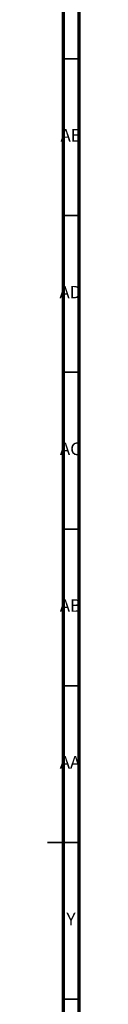
# Model space of a CAD drawing. Units: millimetres. Extents: x 3 to 1996, y 5 to 1995.
# Drawn here: x 1985 to 1995, y 948 to 1262 of the extents above; entities that cross this region are included whole.
import ezdxf

# ---------------------------------------------------------------- set-up
doc = ezdxf.new("R2010")
doc.units = ezdxf.units.MM
doc.styles.add('SLDTEXTSTYLE0', font='TXT', dxfattribs={"width": 0.75})

msp = doc.modelspace()

# ---------------------------------------------------------------- linework, layer by layer
at = {"color": 7, "linetype": 'Continuous', "lineweight": 70}
for p, q in [((1995, 1995), (1995, 5)), ((1990, 1990), (1990, 10))]:
    msp.add_line(p, q, dxfattribs=at)
at = {"color": 7, "linetype": 'Continuous', "lineweight": 35}
for p, q in [((1990, 1250), (1995, 1250)), ((1990, 1200), (1995, 1200)), ((1990, 1150), (1995, 1150)), ((1990, 1100), (1995, 1100)), ((1990, 1050), (1995, 1050)), ((1995, 1000), (1985, 1000)), ((1990, 1000), (1995, 1000)), ((1990, 950), (1995, 950))]:
    msp.add_line(p, q, dxfattribs=at)

# ---------------------------------------------------------------- texts
at = {"color": 7, "linetype": 'Continuous', "lineweight": 0, "attachment_point": 2, "style": 'SLDTEXTSTYLE0'}
for s, insert, char_height in [('AE', (1992.35, 1227.56), 3.969), ('AD', (1992.29, 1177.56), 3.969), ('AC', (1992.3, 1127.56), 3.969), ('AB', (1992.31, 1077.56), 3.969), ('AA', (1992.18, 1027.56), 3.969), ('Y', (1992.48, 977.56), 3.97)]:
    msp.add_mtext(s, dxfattribs=dict(at, insert=insert, char_height=char_height))

doc.saveas('drawing.dxf')
